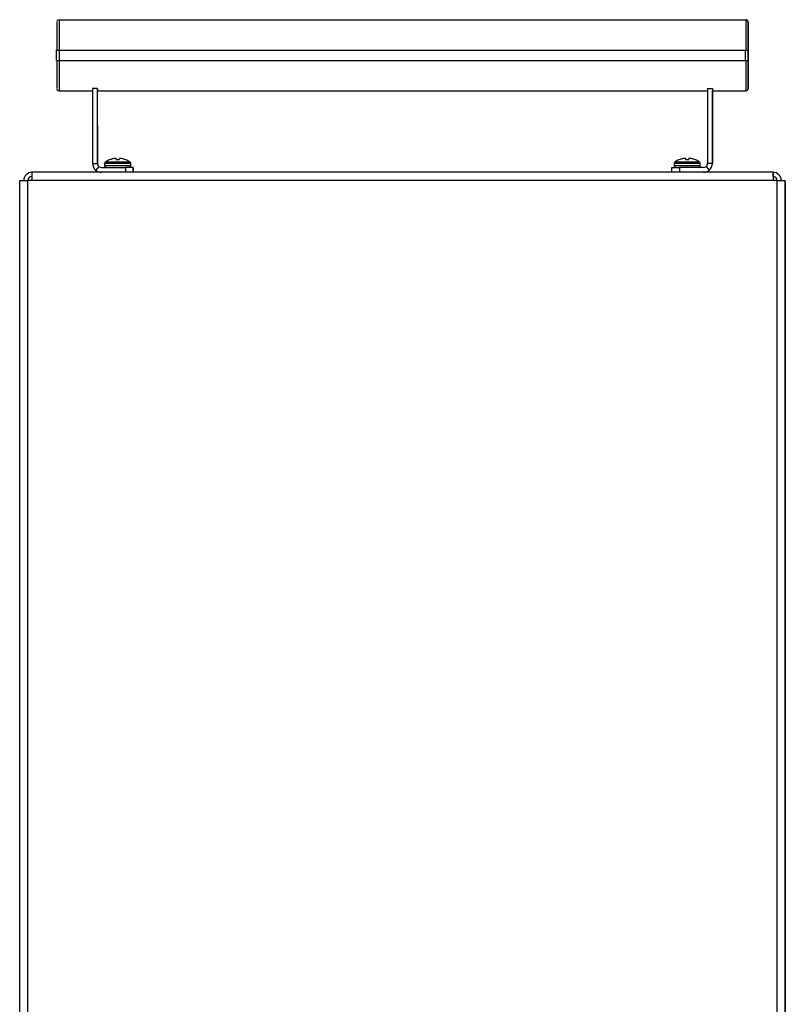
# Model space of a CAD drawing. Units: inches. Extents: x -64 to 81, y -82 to 93.
# Drawn here: x 38 to 47, y -20 to -8 of the extents above; entities that cross this region are included whole.
import ezdxf

# ---------------------------------------------------------------- set-up
doc = ezdxf.new("R2010")
doc.units = ezdxf.units.IN
doc.header["$MEASUREMENT"] = 0
for name, color, linetype in [('13006', 7, 'Continuous'), ('3985-2103', 7, 'Continuous'), ('Default', 7, 'Continuous'), ('LID__SIDE_BURNER', 7, 'Continuous')]:
    doc.layers.add(name, color=color, linetype=linetype)

# ---------------------------------------------------------------- blocks, each defined once
blk = doc.blocks.new('SE3')
at = {"layer": '13006', "color": 7, "linetype": 'Continuous'}
for p, q in [((38.426, -7.764), (46.866, -7.764)), ((46.866, -7.764), (46.866, -7.764)), ((46.896, -7.794), (46.896, -7.794)), ((38.395, -8.264), (38.395, -8.139)), ((38.395, -8.139), (38.425, -8.139)), ((38.425, -8.139), (46.865, -8.139)), ((38.425, -8.139), (38.425, -8.264)), ((46.865, -8.264), (46.865, -8.139)), ((46.865, -8.139), (46.895, -8.139)), ((46.895, -8.139), (46.895, -8.264)), ((46.896, -8.264), (46.896, -8.139)), ((38.395, -8.264), (38.425, -8.264)), ((38.425, -8.264), (46.865, -8.264)), ((46.865, -8.264), (46.895, -8.264)), ((38.426, -8.639), (38.835, -8.639)), ((38.835, -8.612), (38.836, -9.531)), ((38.895, -8.612), (38.835, -8.612)), ((38.895, -8.612), (38.896, -9.531)), ((38.897, -9.531), (38.896, -8.639)), ((38.896, -8.639), (46.396, -8.639)), ((46.396, -8.612), (46.396, -9.531)), ((46.396, -8.612), (46.456, -8.612)), ((46.456, -8.612), (46.456, -9.531)), ((46.457, -9.531), (46.456, -8.639)), ((46.456, -8.639), (46.866, -8.639)), ((46.866, -8.639), (46.866, -8.639)), ((46.896, -8.609), (46.896, -8.609)), ((38.836, -9.531), (38.896, -9.531)), ((38.896, -9.531), (38.897, -9.531)), ((46.456, -9.531), (46.396, -9.531)), ((46.456, -9.531), (46.457, -9.531)), ((38.914, -9.569), (38.875, -9.615)), ((38.946, -9.581), (39.24, -9.581)), ((39.334, -9.581), (39.24, -9.581)), ((39.24, -9.581), (39.24, -9.641)), ((39.334, -9.581), (39.335, -9.581)), ((39.334, -9.641), (39.334, -9.581)), ((39.335, -9.581), (39.335, -9.641)), ((45.958, -9.641), (45.958, -9.581)), ((45.958, -9.581), (46.052, -9.581)), ((46.052, -9.581), (46.052, -9.641)), ((46.346, -9.581), (46.052, -9.581)), ((46.379, -9.569), (46.418, -9.615))]:
    blk.add_line(p, q, dxfattribs=at)
for centre, radius, start, end in [((38.43, -7.795), 0.0344, 154.9396, 164.3245), ((38.426, -7.794), 0.03, 90, 153.9958), ((46.866, -7.794), 0.03, 36.8633, 90), ((46.866, -7.794), 0.03, 0, 90), ((46.866, -7.794), 0.03, 0, 36.8633), ((46.871, -7.791), 0.0243, 12.7452, 39.3321), ((38.421, -8.611), 0.0244, 192.5495, 219.3159), ((38.426, -8.609), 0.03, 216.8633, 270), ((46.866, -8.609), 0.03, 270, 0), ((46.866, -8.609), 0.03, 270, 315.8158), ((46.866, -8.609), 0.03, 315.8158, 0), ((46.87, -8.611), 0.0257, 312.6273, 346.6475), ((38.946, -9.531), 0.11, 180.0288, 229.5341), ((38.946, -9.531), 0.05, 180.0632, 229.5574), ((38.947, -9.531), 0.05, 180.0632, 229.5574), ((46.346, -9.531), 0.05, 310.5283, 0.0631), ((46.346, -9.531), 0.11, 310.5048, 0.0288), ((46.347, -9.531), 0.11, 310.5048, 0.0288), ((38.946, -9.531), 0.11, 229.5147, 270), ((38.946, -9.531), 0.05, 229.5147, 270), ((38.947, -9.531), 0.05, 229.5147, 270), ((46.346, -9.531), 0.05, 270, 310.4853), ((46.346, -9.531), 0.11, 270, 310.4853), ((46.347, -9.531), 0.11, 270, 310.4853)]:
    blk.add_arc(centre, radius, start, end, dxfattribs=at)
for centre, major_axis, start_param, end_param in [((38.396, -8.139), (0, -0.345), 3.141593, 4.712389), ((38.426, -8.139), (0, 0.375), 0, 1.570796), ((46.866, -8.139), (0, -0.375), 3.141593, 4.712389), ((46.896, -8.139), (0, 0.345), 0, 1.570796), ((46.896, -8.139), (0, -0.345), 1.570796, 3.141593), ((38.396, -8.264), (0, -0.345), 4.712389, 6.283185), ((38.426, -8.264), (0, 0.375), 1.570796, 3.141593), ((46.866, -8.264), (0, -0.375), 4.712389, 6.283185), ((46.896, -8.264), (0, 0.345), 1.570796, 3.141593), ((46.896, -8.264), (0, -0.345), 0, 1.570796), ((38.896, -8.264), (0, -0.375), 5.901568, 6.283185), ((46.456, -8.264), (0, 0.375), 2.759975, 3.141593)]:
    blk.add_ellipse(centre, major_axis=major_axis, ratio=0.001078, start_param=start_param, end_param=end_param, dxfattribs=at)
at = {"layer": '3985-2103', "color": 7, "linetype": 'Continuous'}
for p, q in [((39.307, -9.534), (38.985, -9.534)), ((38.985, -9.534), (38.985, -9.56)), ((39.307, -9.56), (38.985, -9.56)), ((39.299, -9.517), (38.994, -9.517)), ((39.06, -9.482), (39.058, -9.482)), ((39.1, -9.471), (39.099, -9.471)), ((39.127, -9.471), (39.128, -9.482)), ((39.127, -9.471), (39.127, -9.471)), ((39.128, -9.482), (39.127, -9.471)), ((39.128, -9.482), (39.165, -9.482)), ((39.165, -9.482), (39.166, -9.471)), ((39.166, -9.471), (39.166, -9.471)), ((39.194, -9.471), (39.192, -9.471)), ((39.232, -9.482), (39.234, -9.482)), ((39.307, -9.56), (39.307, -9.534)), ((46.307, -9.534), (45.985, -9.534)), ((45.985, -9.534), (45.985, -9.56)), ((46.307, -9.56), (45.985, -9.56)), ((46.299, -9.517), (45.994, -9.517)), ((46.06, -9.482), (46.058, -9.482)), ((46.1, -9.471), (46.099, -9.471)), ((46.127, -9.471), (46.128, -9.482)), ((46.127, -9.471), (46.127, -9.471)), ((46.128, -9.482), (46.127, -9.471)), ((46.128, -9.482), (46.165, -9.482)), ((46.165, -9.482), (46.166, -9.471)), ((46.166, -9.471), (46.166, -9.471)), ((46.194, -9.471), (46.192, -9.471)), ((46.232, -9.482), (46.234, -9.482)), ((46.307, -9.56), (46.307, -9.534))]:
    blk.add_line(p, q, dxfattribs=at)
for centre, radius, start, end in [((39.006, -9.534), 0.0207, 126.9405, 180), ((39.006, -9.56), 0.0207, 180, 270), ((39.146, -9.72), 0.254, 110.2642, 126.9405), ((39.118, -9.48), 0.0105, 84.1192, 95.8808), ((39.175, -9.48), 0.0112, 84.4509, 95.5491), ((39.146, -9.72), 0.254, 53.0595, 69.7358), ((39.287, -9.56), 0.0207, 270, 0), ((39.287, -9.534), 0.0207, 0, 53.0595), ((46.006, -9.534), 0.0207, 126.9405, 180), ((46.006, -9.56), 0.0207, 180, 270), ((46.146, -9.72), 0.254, 110.2642, 126.9405), ((46.118, -9.48), 0.0105, 84.1192, 95.8808), ((46.175, -9.48), 0.0112, 84.4509, 95.5491), ((46.146, -9.72), 0.254, 53.0595, 69.7358), ((46.287, -9.56), 0.0207, 270, 0), ((46.287, -9.534), 0.0207, 0, 53.0595)]:
    blk.add_arc(centre, radius, start, end, dxfattribs=at)
for centre, major_axis, ratio, start_param, end_param in [((39.146, -9.72), (-0.254, 0), 0.996195, 4.900822, 5.057852), ((39.141, -9.722), (-0.057, 0.247), 0.92036, 6.14135, 6.213963), ((39.133, -9.722), (-0.024, 0.253), 0.381218, -0.174244, -0.101631), ((39.159, -9.722), (0.024, 0.253), 0.381237, 0.101633, 0.174246), ((39.152, -9.722), (0.057, 0.247), 0.920368, 0.069234, 0.141847), ((39.146, -9.72), (0.254, 0), 0.996195, 1.225569, 1.382599), ((46.146, -9.72), (-0.254, 0), 0.996195, 4.900822, 5.057852), ((46.141, -9.722), (-0.057, 0.247), 0.92036, 6.14135, 6.213963), ((46.133, -9.722), (-0.024, 0.253), 0.381218, -0.174244, -0.101631), ((46.159, -9.722), (0.024, 0.253), 0.381237, 0.101633, 0.174246), ((46.152, -9.722), (0.057, 0.247), 0.920368, 0.069234, 0.141847), ((46.146, -9.72), (0.254, 0), 0.996195, 1.225569, 1.382599)]:
    blk.add_ellipse(centre, major_axis=major_axis, ratio=ratio, start_param=start_param, end_param=end_param, dxfattribs=at)
at = {"layer": 'LID__SIDE_BURNER', "color": 7, "linetype": 'Continuous'}
for p, q in [((47.202, -9.641), (38.091, -9.641)), ((47.202, -9.641), (47.202, -9.641)), ((47.202, -9.691), (47.202, -9.641)), ((37.941, -24.706), (37.941, -9.741)), ((37.941, -9.741), (38.041, -9.741)), ((38.041, -24.606), (38.041, -9.741)), ((38.091, -9.741), (38.041, -9.741)), ((47.202, -9.741), (38.091, -9.741)), ((47.202, -9.691), (47.202, -9.741)), ((47.252, -9.741), (47.202, -9.741)), ((47.252, -9.741), (47.352, -9.741)), ((47.252, -24.606), (47.252, -9.741)), ((47.352, -9.741), (47.352, -9.741)), ((47.352, -9.761), (47.352, -9.741)), ((47.352, -24.706), (47.352, -9.741)), ((47.352, -9.761), (47.352, -24.651))]:
    blk.add_line(p, q, dxfattribs=at)
for centre, radius, start, end in [((38.091, -9.741), 0.1, 90, 180), ((47.202, -9.741), 0.1, 0, 90), ((47.202, -9.741), 0.1, 0, 90), ((38.091, -9.741), 0.05, 90, 180), ((38.091, -9.741), 0.05, 90, 180), ((47.202, -9.741), 0.05, 0, 90)]:
    blk.add_arc(centre, radius, start, end, dxfattribs=at)
for centre in [(38.091, -9.741), (47.202, -9.741)]:
    blk.add_ellipse(centre, major_axis=(0, 0.1), ratio=0.00001, start_param=0, end_param=1.570796, dxfattribs=at)

msp = doc.modelspace()

# ---------------------------------------------------------------- block references
at = {"layer": 'Default'}
msp.add_blockref('SE3', (0, 0), dxfattribs=at)

doc.saveas('drawing.dxf')
